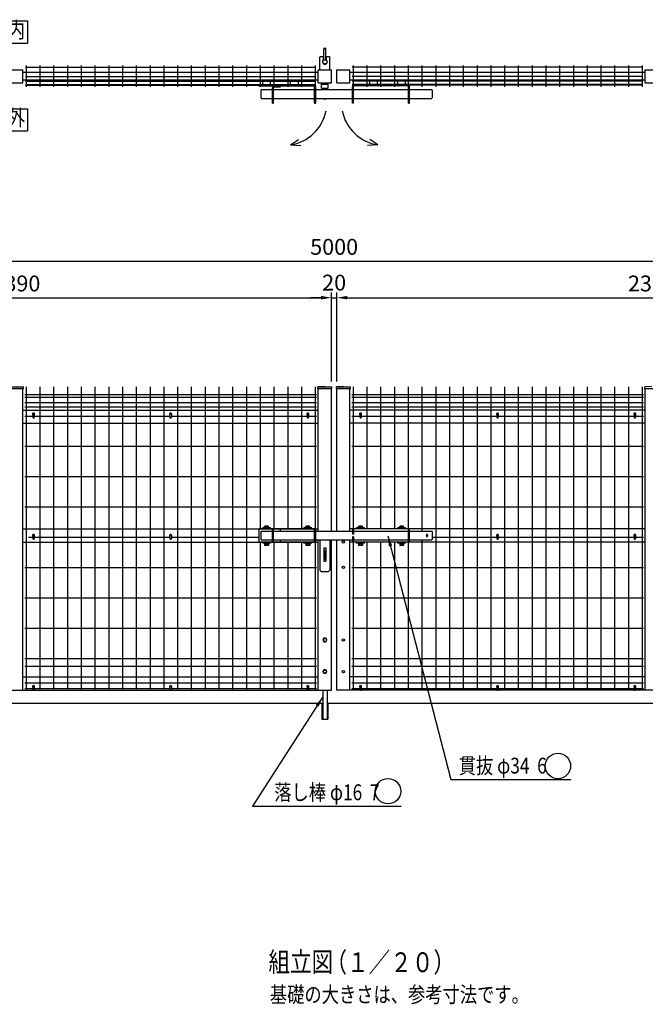
# Model space of a CAD drawing. Extents: x 227 to 7340, y 519 to 5280.
# Drawn here: x 2348 to 4721, y 890 to 4623 of the extents above; entities that cross this region are included whole.
import ezdxf
from ezdxf.enums import TextEntityAlignment as Align

# ---------------------------------------------------------------- set-up
doc = ezdxf.new("R2010")
doc.units = 0
doc.header["$LTSCALE"] = 200
doc.header["$MEASUREMENT"] = 0
doc.header["$PDMODE"] = 33
doc.header["$PDSIZE"] = 5
doc.linetypes.add('HIDDEN', pattern=[0.375, 0.25, -0.125])
doc.layers.get('DEFPOINTS').update_dxf_attribs({"linetype": 'CONTINUOUS'})
for name, color, linetype in [('HASEN', 7, 'HIDDEN'), ('MOJI', 6, 'CONTINUOUS'), ('MOJI2', 1, 'CONTINUOUS'), ('SJC', 1, 'CONTINUOUS'), ('SJC2', 7, 'CONTINUOUS'), ('SUNPOU', 4, 'CONTINUOUS')]:
    doc.layers.add(name, color=color, linetype=linetype)
doc.styles.add('EXT08', font='ROMANS', dxfattribs={"width": 0.8, "bigfont": 'EXTFONT'})
doc.styles.get("Standard").update_dxf_attribs({"font": 'ROMANS.SHX', "bigfont": 'BIGFONT.SHX'})
doc.styles.add('YAYOI1', font='ROMANS.SHX', dxfattribs={"width": 0.8, "height": 50, "bigfont": 'bigfont'})
doc.dimstyles.new('SJC', dxfattribs={"dimtxt": 0.18, "dimasz": 0.18, "dimexe": 0.18, "dimexo": 0.0625, "dimgap": 0.09, "dimtad": 0, "dimtih": 1, "dimtoh": 1, "dimdec": 4, "dimzin": 0, "dimdsep": 46, "dimtxsty": 'STANDARD', "dimcen": 0.09, "dimadec": 0, "dimazin": 0, "dimtfac": 1, "dimtdec": 4, "dimtofl": 0, "dimtmove": 0, "dimatfit": 3, "dimfxl": 1, "dimtolj": 1, "dimtzin": 0, "dimarcsym": 0})
doc.dimstyles.new('YAYOI', dxfattribs={"dimtxt": 35, "dimasz": 40, "dimexe": 5, "dimexo": 20, "dimgap": 0.1, "dimtad": 1, "dimdec": 1, "dimdsep": 46, "dimtxsty": 'YAYOI1', "dimcen": 0.09, "dimadec": 0, "dimazin": 0, "dimtfac": 1, "dimtdec": 1, "dimtix": 1, "dimtmove": 2, "dimatfit": 3, "dimfxl": 1, "dimtvp": 0.293878, "dimtolj": 1, "dimarcsym": 0})

# ---------------------------------------------------------------- blocks, each defined once
blk = doc.blocks.new('*D8')
at = {"layer": 'DEFPOINTS', "color": 0}
for p in [(5940.8, 3568.7), (3550.8, 3231.1), (5940.8, 3231.1)]:
    blk.add_point(p, dxfattribs=at)
at = {"layer": 'SUNPOU', "color": 0, "lineweight": -2}
for p, q in [((3550.8, 3251.1), (3550.8, 3588.7)), ((5940.8, 3251.1), (5940.8, 3588.7)), ((3590.8, 3568.7), (5900.8, 3568.7))]:
    blk.add_line(p, q, dxfattribs=at)
at = {"layer": 'SUNPOU', "color": 0}
for points in [[(3590.8, 3575.4), (3590.8, 3562), (3550.8, 3568.7)], [(5900.8, 3575.4), (5900.8, 3562), (5940.8, 3568.7)]]:
    blk.add_solid(points, dxfattribs=at)
at = {"layer": 'SUNPOU', "color": 0, "insert": (4745.8, 3622.7), "char_height": 60, "attachment_point": 5, "style": 'EXT08'}
blk.add_mtext('\\A1;2390', dxfattribs=at)
blk = doc.blocks.new('*D9')
at = {"layer": 'DEFPOINTS', "color": 0}
for p in [(6040.8, 3707.6), (1040.8, 3166.1), (6040.8, 3166.1)]:
    blk.add_point(p, dxfattribs=at)
at = {"layer": 'SUNPOU', "color": 0, "lineweight": -2}
for p, q in [((1040.8, 3186.1), (1040.8, 3727.6)), ((1080.8, 3707.6), (6000.8, 3707.6)), ((6040.8, 3186.1), (6040.8, 3727.6))]:
    blk.add_line(p, q, dxfattribs=at)
at = {"layer": 'SUNPOU', "color": 0}
for points in [[(1080.8, 3714.3), (1080.8, 3701), (1040.8, 3707.6)], [(6000.8, 3714.3), (6000.8, 3701), (6040.8, 3707.6)]]:
    blk.add_solid(points, dxfattribs=at)
at = {"layer": 'SUNPOU', "color": 0, "insert": (3540.8, 3761.6), "char_height": 60, "attachment_point": 5, "style": 'EXT08'}
blk.add_mtext('\\A1;5000', dxfattribs=at)
blk = doc.blocks.new('*D10')
at = {"layer": 'DEFPOINTS', "color": 0}
for p in [(3530.8, 3568.7), (1140.8, 3231.1), (3530.8, 3231.1)]:
    blk.add_point(p, dxfattribs=at)
at = {"layer": 'SUNPOU', "color": 0, "lineweight": -2}
for p, q in [((1140.8, 3251.1), (1140.8, 3588.7)), ((3530.8, 3251.1), (3530.8, 3588.7)), ((1180.8, 3568.7), (3490.8, 3568.7))]:
    blk.add_line(p, q, dxfattribs=at)
at = {"layer": 'SUNPOU', "color": 0}
for points in [[(1180.8, 3575.4), (1180.8, 3562), (1140.8, 3568.7)], [(3490.8, 3575.4), (3490.8, 3562), (3530.8, 3568.7)]]:
    blk.add_solid(points, dxfattribs=at)
at = {"layer": 'SUNPOU', "color": 0, "insert": (2335.8, 3622.7), "char_height": 60, "attachment_point": 5, "style": 'EXT08'}
blk.add_mtext('\\A1;2390', dxfattribs=at)
blk = doc.blocks.new('*D12')
at = {"layer": 'DEFPOINTS', "color": 0}
for p in [(3550.8, 3568.7), (3530.8, 3231.1), (3550.8, 3231.1)]:
    blk.add_point(p, dxfattribs=at)
at = {"layer": 'SUNPOU', "color": 0, "lineweight": -2}
for p, q in [((3530.8, 3251.1), (3530.8, 3588.7)), ((3550.8, 3251.1), (3550.8, 3588.7)), ((3490.8, 3568.7), (3450.8, 3568.7)), ((3530.8, 3568.7), (3550.8, 3568.7)), ((3590.8, 3568.7), (3630.8, 3568.7))]:
    blk.add_line(p, q, dxfattribs=at)
at = {"layer": 'SUNPOU', "color": 0}
for points in [[(3490.8, 3575.4), (3490.8, 3562), (3530.8, 3568.7)], [(3590.8, 3575.4), (3590.8, 3562), (3550.8, 3568.7)]]:
    blk.add_solid(points, dxfattribs=at)
at = {"layer": 'SUNPOU', "color": 0, "insert": (3540.8, 3625.9), "char_height": 60, "attachment_point": 5, "style": 'EXT08'}
blk.add_mtext('\\A1;20', dxfattribs=at)

msp = doc.modelspace()

# ---------------------------------------------------------------- linework, layer by layer
at = {"layer": 'HASEN'}
for p, q in [((2310.7508, 3231.10572), (2360.7508, 3231.10572)), ((3480.7508, 3231.10572), (3530.7508, 3231.10572)), ((3550.7508, 3231.10572), (3600.7508, 3231.10572))]:
    msp.add_line(p, q, dxfattribs=at)
at = {"layer": 'MOJI'}
for p, q in [((2293.81135, 4618.23674), (2377.81135, 4618.23674)), ((2377.81135, 4618.23674), (2377.81135, 4534.23674)), ((2293.81135, 4534.23674), (2377.81135, 4534.23674)), ((2294.1547, 4285.02881), (2378.1547, 4285.02881)), ((2378.1547, 4285.02881), (2378.1547, 4201.02881)), ((2294.1547, 4201.02881), (2378.1547, 4201.02881))]:
    msp.add_line(p, q, dxfattribs=at)
for centre in [(4389.39336, 1793.27782), (3745.05356, 1697.82205)]:
    msp.add_circle(centre, 48.21953, dxfattribs=at)
at = {"layer": 'MOJI2'}
for p, q in [((2309.1508, 3224.10572), (2362.3508, 3224.10572)), ((2335.7508, 3232.60572), (2362.3508, 3231.10572)), ((2362.3508, 3224.10572), (2362.3508, 3231.10572)), ((2372.68893, 3231.10572), (2372.68893, 2081.10572)), ((2424.88893, 3231.10572), (2424.88893, 2081.10572)), ((2477.08893, 3231.10572), (2477.08893, 2081.10572)), ((2529.28893, 3231.10572), (2529.28893, 2081.10572)), ((2581.48893, 3231.10572), (2581.48893, 2081.10572)), ((2633.68893, 3231.10572), (2633.68893, 2081.10572)), ((2685.88893, 3231.10572), (2685.88893, 2081.10572)), ((2738.08893, 3231.10572), (2738.08893, 2081.10572)), ((2790.28893, 3231.10572), (2790.28893, 2081.10572)), ((2842.48893, 3231.10572), (2842.48893, 2081.10572)), ((2894.68893, 3231.10572), (2894.68893, 2081.10572)), ((2946.88893, 3231.10572), (2946.88893, 2081.10572)), ((2999.08893, 3231.10572), (2999.08893, 2081.10572)), ((3051.28893, 3231.10572), (3051.28893, 2081.10572)), ((3103.48893, 3231.10572), (3103.48893, 2081.10572)), ((3155.68893, 3231.10572), (3155.68893, 2081.10572)), ((3207.88893, 3231.10572), (3207.88893, 2081.10572)), ((3260.08893, 3231.10572), (3260.08893, 2692.10572)), ((3312.28893, 3231.10572), (3312.28893, 2692.10572)), ((3364.48893, 3231.10572), (3364.48893, 2692.10572)), ((3416.68893, 3231.10572), (3416.68893, 2692.10572)), ((3468.88893, 3231.10572), (3468.88893, 2692.10572)), ((3505.7508, 3232.60572), (3479.1508, 3231.10572)), ((3479.1508, 3224.10572), (3479.1508, 3231.10572)), ((3479.1508, 3224.10572), (3532.3508, 3224.10572)), ((3505.7508, 3232.60572), (3532.3508, 3231.10572)), ((3532.3508, 3224.10572), (3532.3508, 3231.10572)), ((3575.7508, 3232.60572), (3549.1508, 3231.10572)), ((3549.1508, 3224.10572), (3549.1508, 3231.10572)), ((3549.1508, 3224.10572), (3602.3508, 3224.10572)), ((3575.7508, 3232.60572), (3602.3508, 3231.10572)), ((3602.3508, 3224.10572), (3602.3508, 3231.10572)), ((3612.68893, 3231.10572), (3612.68893, 2692.10572)), ((3664.88893, 3231.10572), (3664.88893, 2692.10572)), ((3717.08893, 3231.10572), (3717.08893, 2692.10572)), ((3769.28893, 3231.10572), (3769.28893, 2692.10572)), ((3821.48893, 3231.10572), (3821.48893, 2692.10572)), ((3873.68893, 3231.10572), (3873.68893, 2684.10572)), ((3925.88893, 3231.10572), (3925.88893, 2081.10572)), ((3978.08893, 3231.10572), (3978.08893, 2081.10572)), ((4030.28893, 3231.10572), (4030.28893, 2081.10572)), ((4082.48893, 3231.10572), (4082.48893, 2081.10572)), ((4134.68893, 3231.10572), (4134.68893, 2081.10572)), ((4186.88893, 3231.10572), (4186.88893, 2081.10572)), ((4239.08893, 3231.10572), (4239.08893, 2081.10572)), ((4291.28893, 3231.10572), (4291.28893, 2081.10572)), ((4343.48893, 3231.10572), (4343.48893, 2081.10572)), ((4395.68893, 3231.10572), (4395.68893, 2081.10572)), ((4447.88893, 3231.10572), (4447.88893, 2081.10572)), ((4500.08893, 3231.10572), (4500.08893, 2081.10572)), ((4552.28893, 3231.10572), (4552.28893, 2081.10572)), ((4604.48893, 3231.10572), (4604.48893, 2081.10572)), ((4656.68893, 3231.10572), (4656.68893, 2081.10572)), ((4708.88893, 3231.10572), (4708.88893, 2081.10572)), ((4745.7508, 3232.60572), (4719.1508, 3231.10572)), ((4719.1508, 3224.10572), (4719.1508, 3231.10572)), ((4719.1508, 3224.10572), (4772.3508, 3224.10572)), ((2367.48893, 3201.10751), (3473.88893, 3201.10751)), ((2367.48893, 3191.10572), (3473.88893, 3191.10572)), ((3607.48893, 3201.10751), (4713.88893, 3201.10751)), ((3607.48893, 3191.10572), (4713.88893, 3191.10572)), ((2367.48893, 3171.10751), (3473.88893, 3171.10751)), ((2367.48893, 3155.10572), (3473.88893, 3155.10572)), ((3607.48893, 3171.10751), (4713.88893, 3171.10751)), ((3607.48893, 3155.10572), (4713.88893, 3155.10572)), ((2367.48893, 3120.10751), (2398.15079, 3120.10751)), ((2403.35079, 3120.10751), (2918.15079, 3120.10751)), ((2923.35079, 3120.10751), (3438.15079, 3120.10751)), ((3443.35079, 3120.10751), (3473.88893, 3120.10751)), ((3607.48893, 3120.10751), (3638.15079, 3120.10751)), ((3643.35079, 3120.10751), (4158.15079, 3120.10751)), ((4163.35079, 3120.10751), (4678.15079, 3120.10751)), ((4683.35079, 3120.10751), (4713.88893, 3120.10751)), ((2367.48893, 3005.20751), (3473.88893, 3005.20751)), ((3607.48893, 3005.20751), (4713.88893, 3005.20751)), ((2367.48893, 2890.30751), (3473.88893, 2890.30751)), ((3607.48893, 2890.30751), (4713.88893, 2890.30751)), ((2367.48893, 2775.40751), (3473.88893, 2775.40751)), ((3607.48893, 2775.40751), (4713.88893, 2775.40751)), ((2382.18893, 2660.60751), (2398.15079, 2660.60751)), ((2403.35079, 2660.60751), (2918.15079, 2660.60751)), ((2923.35079, 2660.60751), (3254.7508, 2660.60751)), ((3912.7508, 2660.60751), (4158.15079, 2660.60751)), ((4163.35079, 2660.60751), (4678.15079, 2660.60751)), ((4683.35079, 2660.60751), (4713.88893, 2660.60751)), ((3260.08893, 2642.10572), (3260.08893, 2081.10572)), ((3312.28893, 2642.10572), (3312.28893, 2081.10572)), ((3364.48893, 2642.10572), (3364.48893, 2081.10572)), ((3416.68893, 2642.10572), (3416.68893, 2081.10572)), ((3468.88893, 2642.10572), (3468.88893, 2081.10572)), ((3612.68893, 2642.10572), (3612.68893, 2081.10572)), ((3664.88893, 2642.10572), (3664.88893, 2081.10572)), ((3717.08893, 2642.10572), (3717.08893, 2081.10572)), ((3769.28893, 2642.10572), (3769.28893, 2081.10572)), ((3821.48893, 2642.10572), (3821.48893, 2081.10572)), ((3873.68893, 2650.10572), (3873.68893, 2081.10572)), ((2367.48893, 2545.80751), (3473.88893, 2545.80751)), ((3607.48893, 2545.80751), (4713.88893, 2545.80751)), ((2367.48893, 2430.90572), (3473.88893, 2430.90572)), ((3607.48893, 2430.90572), (4713.88893, 2430.90572)), ((2367.48893, 2316.00572), (3473.88893, 2316.00572)), ((3607.48893, 2316.00572), (4713.88893, 2316.00572)), ((2367.48893, 2201.10572), (3473.88893, 2201.10572)), ((2367.48893, 2171.10572), (3473.88893, 2171.10572)), ((3607.48893, 2201.10572), (4713.88893, 2201.10572)), ((3607.48893, 2171.10572), (4713.88893, 2171.10572)), ((2367.48893, 2108.10572), (3473.88893, 2108.10572)), ((3607.48893, 2108.10572), (4713.88893, 2108.10572)), ((2367.48893, 2086.95572), (2398.15079, 2086.95572)), ((2403.35079, 2086.95572), (2918.15079, 2086.95572)), ((2923.35079, 2086.95572), (3438.15079, 2086.95572)), ((3443.35079, 2086.95572), (3473.88893, 2086.95572)), ((3607.48893, 2086.95572), (3638.15079, 2086.95572)), ((3643.35079, 2086.95572), (4158.15079, 2086.95572)), ((4163.35079, 2086.95572), (4678.15079, 2086.95572)), ((4683.35079, 2086.95572), (4713.88893, 2086.95572))]:
    msp.add_line(p, q, dxfattribs=at)
at = {"layer": 'SJC', "color": 6}
for p, q in [((2369.68893, 4442.72389), (3471.88893, 4442.72389)), ((2372.68893, 4448.82389), (2372.68893, 4368.82389)), ((2424.88893, 4448.82389), (2424.88893, 4368.82389)), ((2477.08893, 4448.82389), (2477.08893, 4368.82389)), ((2529.28893, 4448.82389), (2529.28893, 4368.82389)), ((2581.48893, 4448.82389), (2581.48893, 4368.82389)), ((2633.68893, 4448.82389), (2633.68893, 4368.82389)), ((2685.88893, 4448.82389), (2685.88893, 4368.82389)), ((2738.08893, 4448.82389), (2738.08893, 4368.82389)), ((2790.28893, 4448.82389), (2790.28893, 4368.82389)), ((2842.48893, 4448.82389), (2842.48893, 4368.82389)), ((2894.68893, 4448.82389), (2894.68893, 4368.82389)), ((2946.88893, 4448.82389), (2946.88893, 4368.82389)), ((2999.08893, 4448.82389), (2999.08893, 4368.82389)), ((3051.28893, 4448.82389), (3051.28893, 4368.82389)), ((3103.48893, 4448.82389), (3103.48893, 4368.82389)), ((3155.68893, 4448.82389), (3155.68893, 4368.82389)), ((3207.88893, 4448.82389), (3207.88893, 4368.82389)), ((3260.08893, 4448.82389), (3260.08893, 4368.82389)), ((3312.28893, 4448.82389), (3312.28893, 4368.82389)), ((3364.48893, 4448.82389), (3364.48893, 4368.82389)), ((3416.68893, 4448.82389), (3416.68893, 4368.82389)), ((3468.88893, 4448.82389), (3468.88893, 4368.82389)), ((4711.88893, 4442.72389), (3609.68893, 4442.72389)), ((3612.68893, 4448.82389), (3612.68893, 4368.82389)), ((3664.88893, 4448.82389), (3664.88893, 4368.82389)), ((3717.08893, 4448.82389), (3717.08893, 4368.82389)), ((3769.28893, 4448.82389), (3769.28893, 4368.82389)), ((3821.48893, 4448.82389), (3821.48893, 4368.82389)), ((3873.68893, 4448.82389), (3873.68893, 4368.82389)), ((3925.88893, 4448.82389), (3925.88893, 4368.82389)), ((3978.08893, 4448.82389), (3978.08893, 4368.82389)), ((4030.28893, 4448.82389), (4030.28893, 4368.82389)), ((4082.48893, 4448.82389), (4082.48893, 4368.82389)), ((4134.68893, 4448.82389), (4134.68893, 4368.82389)), ((4186.88893, 4448.82389), (4186.88893, 4368.82389)), ((4239.08893, 4448.82389), (4239.08893, 4368.82389)), ((4291.28893, 4448.82389), (4291.28893, 4368.82389)), ((4343.48893, 4448.82389), (4343.48893, 4368.82389)), ((4395.68893, 4448.82389), (4395.68893, 4368.82389)), ((4447.88893, 4448.82389), (4447.88893, 4368.82389)), ((4500.08893, 4448.82389), (4500.08893, 4368.82389)), ((4552.28893, 4448.82389), (4552.28893, 4368.82389)), ((4604.48893, 4448.82389), (4604.48893, 4368.82389)), ((4656.68893, 4448.82389), (4656.68893, 4368.82389)), ((4708.88893, 4448.82389), (4708.88893, 4368.82389)), ((2310.7508, 4432.92389), (2360.7508, 4432.92389)), ((2360.7508, 4382.92389), (2360.7508, 4432.92389)), ((3480.7508, 4422.92389), (2360.7508, 4422.92389)), ((2369.68893, 4407.42389), (3471.88893, 4407.42389)), ((3480.7508, 4382.92389), (3480.7508, 4432.92389)), ((3480.7508, 4432.92389), (3530.7508, 4432.92389)), ((3530.7508, 4382.92389), (3530.7508, 4432.92389)), ((3550.7508, 4382.92389), (3550.7508, 4432.92389)), ((3550.7508, 4432.92389), (3600.7508, 4432.92389)), ((3600.7508, 4382.92389), (3600.7508, 4432.92389)), ((4720.7508, 4422.92389), (3600.7508, 4422.92389)), ((4711.88893, 4407.42389), (3609.68893, 4407.42389)), ((4720.7508, 4382.92389), (4720.7508, 4432.92389)), ((4720.7508, 4432.92389), (4770.7508, 4432.92389)), ((2310.7508, 4382.92389), (2360.7508, 4382.92389)), ((3480.7508, 4392.92389), (2360.7508, 4392.92389)), ((2369.68893, 4389.92389), (3471.88893, 4389.92389)), ((2369.68893, 4377.02389), (3471.88893, 4377.02389)), ((2369.68893, 4374.42389), (3471.88893, 4374.42389)), ((3480.7508, 4382.92389), (3530.7508, 4382.92389)), ((3550.7508, 4382.92389), (3600.7508, 4382.92389)), ((4720.7508, 4392.92389), (3600.7508, 4392.92389)), ((4711.88893, 4389.92389), (3609.68893, 4389.92389)), ((4711.88893, 4377.02389), (3609.68893, 4377.02389)), ((4711.88893, 4374.42389), (3609.68893, 4374.42389)), ((4720.7508, 4382.92389), (4770.7508, 4382.92389))]:
    msp.add_line(p, q, dxfattribs=at)
at = {"layer": 'SJC'}
for p, q in [((3374.88404, 4148.3129), (3405.03214, 4168.8668)), ((3374.88404, 4148.3129), (3414.73184, 4145.74315)), ((3706.61757, 4148.3129), (3666.76977, 4145.74315)), ((3706.61757, 4148.3129), (3676.46947, 4168.8668)), ((2360.7508, 2081.10572), (2360.7508, 3224.10572)), ((3480.7508, 2684.10572), (3480.7508, 3224.10572)), ((3530.7508, 2684.10572), (3530.7508, 3224.10572)), ((3550.7508, 2684.10572), (3550.7508, 3224.10572)), ((3600.7508, 2684.10572), (3600.7508, 3224.10572)), ((4720.7508, 2081.10572), (4720.7508, 3224.10572)), ((2360.7508, 3142.60572), (3480.7508, 3142.60572)), ((4720.7508, 3142.60572), (3600.7508, 3142.60572)), ((2360.7508, 3092.60572), (3480.7508, 3092.60572)), ((4720.7508, 3092.60572), (3600.7508, 3092.60572)), ((2360.7508, 2692.10572), (3480.7508, 2692.10572)), ((4720.7508, 2692.10572), (3600.7508, 2692.10572)), ((2360.7508, 2642.10572), (3480.7508, 2642.10572)), ((3480.7508, 2081.10572), (3480.7508, 2650.10572)), ((3530.7508, 2081.10572), (3530.7508, 2650.10572)), ((3550.7508, 2081.10572), (3550.7508, 2650.10572)), ((3600.7508, 2081.10572), (3600.7508, 2650.10572)), ((4720.7508, 2642.10572), (3600.7508, 2642.10572)), ((2360.7508, 2131.10572), (3480.7508, 2131.10572)), ((4720.7508, 2131.10572), (3600.7508, 2131.10572)), ((2272.84629, 2081.10572), (2398.6553, 2081.10572)), ((2402.84629, 2081.10572), (2918.6553, 2081.10572)), ((2922.84629, 2081.10572), (3438.6553, 2081.10572)), ((3442.84629, 2081.10572), (3530.7508, 2081.10572)), ((3638.65532, 2081.10572), (3550.7508, 2081.10572)), ((4158.65532, 2081.10572), (3642.84631, 2081.10572)), ((4678.65532, 2081.10572), (4162.84631, 2081.10572)), ((4808.65532, 2081.10572), (4682.84631, 2081.10572)), ((1090.7508, 2031.10572), (3496.2508, 2031.10572)), ((3515.2508, 2031.10572), (5990.7508, 2031.10572))]:
    msp.add_line(p, q, dxfattribs=at)
for centre in [(3575.7508, 2642.10572), (3575.7508, 2546.10572), (3575.7508, 2271.10572), (3575.7508, 2151.10572)]:
    msp.add_circle(centre, 4.5, dxfattribs=at)
for centre, start, end in [((3351.52876, 4308.00522), 278.32061696, 348.91926043), ((3729.97285, 4308.00522), 191.08073957, 261.67938304)]:
    msp.add_arc(centre, 161.39115, start, end, dxfattribs=at)
at = {"layer": 'SJC2'}
for p, q in [((3488.7508, 4482.92389), (3486.7508, 4480.92389)), ((3486.7508, 4432.92389), (3486.7508, 4480.92389)), ((3488.7508, 4482.92389), (3497.7508, 4482.92389)), ((3497.7508, 4482.92389), (3499.7508, 4480.92389)), ((3499.7508, 4469.63209), (3499.7508, 4480.92389)), ((3503.7508, 4514.92389), (3501.7508, 4512.92389)), ((3501.7508, 4469.85209), (3501.7508, 4512.92389)), ((3501.7508, 4512.92389), (3509.7508, 4512.92389)), ((3503.7508, 4514.92389), (3507.7508, 4514.92389)), ((3507.7508, 4514.92389), (3509.7508, 4512.92389)), ((3509.7508, 4469.85209), (3509.7508, 4512.92389)), ((3511.7508, 4480.92389), (3513.7508, 4482.92389)), ((3511.7508, 4469.63209), (3511.7508, 4480.92389)), ((3513.7508, 4482.92389), (3522.7508, 4482.92389)), ((3522.7508, 4482.92389), (3524.7508, 4480.92389)), ((3524.7508, 4432.92389), (3524.7508, 4480.92389)), ((3254.7508, 4375.92389), (3462.7508, 4375.92389)), ((3254.7508, 4371.92389), (3254.7508, 4375.92389)), ((3254.7508, 4371.92389), (3462.7508, 4371.92389)), ((3269.7508, 4375.92389), (3269.7508, 4392.92389)), ((3299.7508, 4375.92389), (3299.7508, 4392.92389)), ((3314.7508, 4367.92389), (3336.7508, 4367.92389)), ((3336.7508, 4367.92389), (3336.7508, 4371.92389)), ((3375.7508, 4375.92389), (3375.7508, 4392.92389)), ((3405.7508, 4375.92389), (3405.7508, 4392.92389)), ((3466.7508, 4305.92389), (3466.7508, 4367.92389)), ((3470.7508, 4305.92389), (3470.7508, 4367.92389)), ((3493.2508, 4362.92389), (3493.2508, 4382.92389)), ((3493.2508, 4378.92389), (3518.2508, 4378.92389)), ((3518.2508, 4362.92389), (3518.2508, 4382.92389)), ((3610.7508, 4305.92389), (3610.7508, 4367.92389)), ((3614.7508, 4305.92389), (3614.7508, 4367.92389)), ((3818.7508, 4375.92389), (3618.7508, 4375.92389)), ((3818.7508, 4371.92389), (3618.7508, 4371.92389)), ((3675.7508, 4375.92389), (3675.7508, 4392.92389)), ((3705.7508, 4375.92389), (3705.7508, 4392.92389)), ((3781.7508, 4375.92389), (3781.7508, 4392.92389)), ((3811.7508, 4375.92389), (3811.7508, 4392.92389)), ((3822.7508, 4305.92389), (3822.7508, 4367.92389)), ((3826.7508, 4305.92389), (3826.7508, 4367.92389)), ((3264.7508, 4357.92389), (3262.7508, 4355.92389)), ((3262.7508, 4355.92389), (3262.7508, 4325.92389)), ((3264.7508, 4357.92389), (3306.7508, 4357.92389)), ((3306.7508, 4305.92389), (3306.7508, 4363.92389)), ((3310.7508, 4305.92389), (3310.7508, 4363.92389)), ((3310.7508, 4357.92389), (3466.7508, 4357.92389)), ((3470.7508, 4357.92389), (3610.7508, 4357.92389)), ((3493.2508, 4362.92389), (3518.2508, 4362.92389)), ((3503.7508, 4362.92389), (3503.7508, 4357.92389)), ((3507.7508, 4362.92389), (3507.7508, 4357.92389)), ((3614.7508, 4357.92389), (3822.7508, 4357.92389)), ((3826.7508, 4357.92389), (3910.7508, 4357.92389)), ((3910.7508, 4357.92389), (3912.7508, 4355.92389)), ((3912.7508, 4355.92389), (3912.7508, 4325.92389)), ((3262.7508, 4325.92389), (3264.7508, 4323.92389)), ((3264.7508, 4323.92389), (3306.7508, 4323.92389)), ((3306.7508, 4305.92389), (3310.7508, 4305.92389)), ((3310.7508, 4323.92389), (3466.7508, 4323.92389)), ((3466.7508, 4305.92389), (3470.7508, 4305.92389)), ((3470.7508, 4323.92389), (3610.7508, 4323.92389)), ((3503.7508, 4322.00401), (3503.7508, 4320.92389)), ((3503.7508, 4320.92389), (3507.7508, 4320.92389)), ((3507.7508, 4322.00401), (3507.7508, 4320.92389)), ((3614.7508, 4305.92389), (3610.7508, 4305.92389)), ((3614.7508, 4323.92389), (3822.7508, 4323.92389)), ((3822.7508, 4305.92389), (3826.7508, 4305.92389)), ((3826.7508, 4323.92389), (3910.7508, 4323.92389)), ((3912.7508, 4325.92389), (3910.7508, 4323.92389)), ((2398.15079, 3128.01171), (2398.15079, 3115.61171)), ((2400.85079, 3130.51171), (2400.65079, 3130.51171)), ((2400.85079, 3113.11171), (2400.65079, 3113.11171)), ((2403.35079, 3128.01171), (2403.35079, 3115.61171)), ((2918.15079, 3128.01171), (2918.15079, 3115.61171)), ((2920.85079, 3130.51171), (2920.65079, 3130.51171)), ((2920.85079, 3113.11171), (2920.65079, 3113.11171)), ((2923.35079, 3128.01171), (2923.35079, 3115.61171)), ((3438.15079, 3128.01171), (3438.15079, 3115.61171)), ((3440.85079, 3130.51171), (3440.65079, 3130.51171)), ((3440.85079, 3113.11171), (3440.65079, 3113.11171)), ((3443.35079, 3128.01171), (3443.35079, 3115.61171)), ((3638.15079, 3128.01171), (3638.15079, 3115.61171)), ((3640.85079, 3113.11171), (3640.65079, 3113.11171)), ((3640.65082, 3130.51171), (3640.85082, 3130.51171)), ((3643.35079, 3128.01171), (3643.35079, 3115.61171)), ((4158.15082, 3128.01171), (4158.15082, 3115.61171)), ((4160.65082, 3130.51171), (4160.85082, 3130.51171)), ((4160.65082, 3113.11171), (4160.85082, 3113.11171)), ((4163.35082, 3128.01171), (4163.35082, 3115.61171)), ((4678.15082, 3128.01171), (4678.15082, 3115.61171)), ((4680.65082, 3130.51171), (4680.85082, 3130.51171)), ((4680.65082, 3113.11171), (4680.85082, 3113.11171)), ((4683.35082, 3128.01171), (4683.35082, 3115.61171)), ((3256.7508, 2692.10572), (3254.7508, 2690.10572)), ((3254.7508, 2690.10572), (3254.7508, 2644.10572)), ((3470.7508, 2692.10572), (3256.7508, 2692.10572)), ((3299.7508, 2695.60572), (3269.7508, 2695.60572)), ((3269.7508, 2692.10572), (3269.7508, 2695.60572)), ((3278.7508, 2702.60572), (3277.2508, 2701.10572)), ((3277.2508, 2695.60572), (3277.2508, 2701.10572)), ((3292.2508, 2697.10572), (3277.2508, 2697.10572)), ((3290.7508, 2702.60572), (3278.7508, 2702.60572)), ((3281.2508, 2697.10572), (3281.2508, 2702.60572)), ((3288.2508, 2697.10572), (3288.2508, 2702.60572)), ((3290.7508, 2702.60572), (3292.2508, 2701.10572)), ((3292.2508, 2695.60572), (3292.2508, 2701.10572)), ((3299.7508, 2692.10572), (3299.7508, 2695.60572)), ((3306.7508, 2642.10572), (3306.7508, 2692.10572)), ((3310.7508, 2642.10572), (3310.7508, 2692.10572)), ((3336.7508, 2684.10572), (3336.7508, 2692.10572)), ((3425.7508, 2692.10572), (3425.7508, 2695.60572)), ((3455.7508, 2695.60572), (3425.7508, 2695.60572)), ((3434.7508, 2702.60572), (3433.2508, 2701.10572)), ((3433.2508, 2695.60572), (3433.2508, 2701.10572)), ((3448.2508, 2697.10572), (3433.2508, 2697.10572)), ((3446.7508, 2702.60572), (3434.7508, 2702.60572)), ((3437.2508, 2697.10572), (3437.2508, 2702.60572)), ((3444.2508, 2697.10572), (3444.2508, 2702.60572)), ((3446.7508, 2702.60572), (3448.2508, 2701.10572)), ((3448.2508, 2695.60572), (3448.2508, 2701.10572)), ((3455.7508, 2692.10572), (3455.7508, 2695.60572)), ((3466.7508, 2642.10572), (3466.7508, 2692.10572)), ((3470.7508, 2642.10572), (3470.7508, 2692.10572)), ((3826.7508, 2692.10572), (3610.7508, 2692.10572)), ((3610.7508, 2692.10572), (3610.7508, 2672.10572)), ((3614.7508, 2692.10572), (3614.7508, 2672.10572)), ((3625.7508, 2692.10572), (3625.7508, 2695.60572)), ((3655.7508, 2695.60572), (3625.7508, 2695.60572)), ((3634.7508, 2702.60572), (3633.2508, 2701.10572)), ((3633.2508, 2695.60572), (3633.2508, 2701.10572)), ((3648.2508, 2697.10572), (3633.2508, 2697.10572)), ((3646.7508, 2702.60572), (3634.7508, 2702.60572)), ((3637.2508, 2697.10572), (3637.2508, 2702.60572)), ((3644.2508, 2697.10572), (3644.2508, 2702.60572)), ((3646.7508, 2702.60572), (3648.2508, 2701.10572)), ((3648.2508, 2695.60572), (3648.2508, 2701.10572)), ((3655.7508, 2692.10572), (3655.7508, 2695.60572)), ((3781.7508, 2692.10572), (3781.7508, 2695.60572)), ((3811.7508, 2695.60572), (3781.7508, 2695.60572)), ((3790.7508, 2702.60572), (3789.2508, 2701.10572)), ((3789.2508, 2695.60572), (3789.2508, 2701.10572)), ((3804.2508, 2697.10572), (3789.2508, 2697.10572)), ((3802.7508, 2702.60572), (3790.7508, 2702.60572)), ((3793.2508, 2697.10572), (3793.2508, 2702.60572)), ((3800.2508, 2697.10572), (3800.2508, 2702.60572)), ((3802.7508, 2702.60572), (3804.2508, 2701.10572)), ((3804.2508, 2695.60572), (3804.2508, 2701.10572)), ((3811.7508, 2692.10572), (3811.7508, 2695.60572)), ((3822.7508, 2642.10572), (3822.7508, 2692.10572)), ((3826.7508, 2642.10572), (3826.7508, 2692.10572)), ((2398.15079, 2668.01171), (2398.15079, 2655.61171)), ((2400.85079, 2670.51171), (2400.65079, 2670.51171)), ((2400.85079, 2653.11171), (2400.65079, 2653.11171)), ((2403.35079, 2668.01171), (2403.35079, 2655.61171)), ((2918.15079, 2668.01171), (2918.15079, 2655.61171)), ((2920.85079, 2670.51171), (2920.65079, 2670.51171)), ((2920.85079, 2653.11171), (2920.65079, 2653.11171)), ((2923.35079, 2668.01171), (2923.35079, 2655.61171)), ((3264.7508, 2684.10572), (3262.7508, 2682.10572)), ((3262.7508, 2682.10572), (3262.7508, 2652.10572)), ((3262.7508, 2652.10572), (3264.7508, 2650.10572)), ((3264.7508, 2684.10572), (3306.7508, 2684.10572)), ((3310.7508, 2684.10572), (3466.7508, 2684.10572)), ((3470.7508, 2684.10572), (3610.7508, 2684.10572)), ((3614.7508, 2672.10572), (3610.7508, 2672.10572)), ((3614.7508, 2662.10572), (3610.7508, 2662.10572)), ((3610.7508, 2662.10572), (3610.7508, 2642.10572)), ((3614.7508, 2684.10572), (3822.7508, 2684.10572)), ((3614.7508, 2662.10572), (3614.7508, 2642.10572)), ((3826.7508, 2684.10572), (3910.7508, 2684.10572)), ((3890.7508, 2669.30572), (3890.7508, 2664.90572)), ((3893.2508, 2670.80572), (3892.2508, 2670.80572)), ((3893.2508, 2663.40572), (3892.2508, 2663.40572)), ((3894.7508, 2669.30572), (3894.7508, 2664.90572)), ((3910.7508, 2684.10572), (3912.7508, 2682.10572)), ((3912.7508, 2652.10572), (3910.7508, 2650.10572)), ((3912.7508, 2682.10572), (3912.7508, 2652.10572)), ((4158.15082, 2668.01171), (4158.15082, 2655.61171)), ((4160.65082, 2670.51171), (4160.85082, 2670.51171)), ((4160.65082, 2653.11171), (4160.85082, 2653.11171)), ((4163.35082, 2668.01171), (4163.35082, 2655.61171)), ((4678.15082, 2668.01171), (4678.15082, 2655.61171)), ((4680.65082, 2670.51171), (4680.85082, 2670.51171)), ((4680.65082, 2653.11171), (4680.85082, 2653.11171)), ((4683.35082, 2668.01171), (4683.35082, 2655.61171)), ((3254.7508, 2644.10572), (3256.7508, 2642.10572)), ((3470.7508, 2642.10572), (3256.7508, 2642.10572)), ((3264.7508, 2650.10572), (3306.7508, 2650.10572)), ((3269.7508, 2638.60572), (3269.7508, 2642.10572)), ((3299.7508, 2638.60572), (3269.7508, 2638.60572)), ((3277.2508, 2638.60572), (3277.2508, 2630.60572)), ((3292.2508, 2637.10572), (3277.2508, 2637.10572)), ((3292.2508, 2635.60572), (3277.2508, 2635.60572)), ((3277.2508, 2630.60572), (3278.7508, 2629.10572)), ((3290.7508, 2629.10572), (3278.7508, 2629.10572)), ((3281.2508, 2635.60572), (3281.2508, 2629.10572)), ((3288.2508, 2635.60572), (3288.2508, 2629.10572)), ((3292.2508, 2630.60572), (3290.7508, 2629.10572)), ((3292.2508, 2638.60572), (3292.2508, 2630.60572)), ((3299.7508, 2638.60572), (3299.7508, 2642.10572)), ((3310.7508, 2650.10572), (3466.7508, 2650.10572)), ((3336.7508, 2642.10572), (3336.7508, 2650.10572)), ((3425.7508, 2638.60572), (3425.7508, 2642.10572)), ((3455.7508, 2638.60572), (3425.7508, 2638.60572)), ((3433.2508, 2638.60572), (3433.2508, 2630.60572)), ((3448.2508, 2637.10572), (3433.2508, 2637.10572)), ((3448.2508, 2635.60572), (3433.2508, 2635.60572)), ((3433.2508, 2630.60572), (3434.7508, 2629.10572)), ((3446.7508, 2629.10572), (3434.7508, 2629.10572)), ((3437.2508, 2635.60572), (3437.2508, 2629.10572)), ((3444.2508, 2635.60572), (3444.2508, 2629.10572)), ((3448.2508, 2630.60572), (3446.7508, 2629.10572)), ((3448.2508, 2638.60572), (3448.2508, 2630.60572)), ((3455.7508, 2638.60572), (3455.7508, 2642.10572)), ((3470.7508, 2650.10572), (3610.7508, 2650.10572)), ((3486.7508, 2650.10572), (3486.7508, 2535.10572)), ((3501.7508, 2620.10572), (3509.7508, 2620.10572)), ((3501.7508, 2620.10572), (3501.7508, 2570.10572)), ((3509.7508, 2620.10572), (3509.7508, 2570.10572)), ((3524.7508, 2650.10572), (3524.7508, 2535.10572)), ((3826.7508, 2642.10572), (3610.7508, 2642.10572)), ((3614.7508, 2650.10572), (3822.7508, 2650.10572)), ((3625.7508, 2638.60572), (3625.7508, 2642.10572)), ((3655.7508, 2638.60572), (3625.7508, 2638.60572)), ((3633.2508, 2638.60572), (3633.2508, 2630.60572)), ((3648.2508, 2637.10572), (3633.2508, 2637.10572)), ((3648.2508, 2635.60572), (3633.2508, 2635.60572)), ((3633.2508, 2630.60572), (3634.7508, 2629.10572)), ((3646.7508, 2629.10572), (3634.7508, 2629.10572)), ((3637.2508, 2635.60572), (3637.2508, 2629.10572)), ((3644.2508, 2635.60572), (3644.2508, 2629.10572)), ((3648.2508, 2630.60572), (3646.7508, 2629.10572)), ((3648.2508, 2638.60572), (3648.2508, 2630.60572)), ((3655.7508, 2638.60572), (3655.7508, 2642.10572)), ((3781.7508, 2638.60572), (3781.7508, 2642.10572)), ((3811.7508, 2638.60572), (3781.7508, 2638.60572)), ((3789.2508, 2638.60572), (3789.2508, 2630.60572)), ((3804.2508, 2637.10572), (3789.2508, 2637.10572)), ((3804.2508, 2635.60572), (3789.2508, 2635.60572)), ((3789.2508, 2630.60572), (3790.7508, 2629.10572)), ((3802.7508, 2629.10572), (3790.7508, 2629.10572)), ((3793.2508, 2635.60572), (3793.2508, 2629.10572)), ((3800.2508, 2635.60572), (3800.2508, 2629.10572)), ((3804.2508, 2630.60572), (3802.7508, 2629.10572)), ((3804.2508, 2638.60572), (3804.2508, 2630.60572)), ((3811.7508, 2638.60572), (3811.7508, 2642.10572)), ((3826.7508, 2650.10572), (3910.7508, 2650.10572)), ((3503.7508, 2609.10572), (3507.7508, 2609.10572)), ((3503.7508, 2609.10572), (3503.7508, 2579.10572)), ((3503.7508, 2579.10572), (3507.7508, 2579.10572)), ((3507.7508, 2609.10572), (3507.7508, 2579.10572)), ((3501.7508, 2570.10572), (3509.7508, 2570.10572)), ((3486.7508, 2535.10572), (3491.7508, 2530.10572)), ((3491.7508, 2530.10572), (3519.7508, 2530.10572)), ((3519.7508, 2530.10572), (3524.7508, 2535.10572)), ((2398.15079, 2095.01171), (2398.15079, 2082.61171)), ((2400.85079, 2097.51171), (2400.65079, 2097.51171)), ((2403.35079, 2095.01171), (2403.35079, 2082.61171)), ((2918.15079, 2095.01171), (2918.15079, 2082.61171)), ((2920.85079, 2097.51171), (2920.65079, 2097.51171)), ((2923.35079, 2095.01171), (2923.35079, 2082.61171)), ((3438.15079, 2095.01171), (3438.15079, 2082.61171)), ((3440.85079, 2097.51171), (3440.65079, 2097.51171)), ((3443.35079, 2095.01171), (3443.35079, 2082.61171)), ((3638.15082, 2095.01171), (3638.15082, 2082.61171)), ((3640.65082, 2097.51171), (3640.85082, 2097.51171)), ((3643.35082, 2095.01171), (3643.35082, 2082.61171)), ((4158.15082, 2095.01171), (4158.15082, 2082.61171)), ((4160.65082, 2097.51171), (4160.85082, 2097.51171)), ((4163.35082, 2095.01171), (4163.35082, 2082.61171)), ((4678.15082, 2095.01171), (4678.15082, 2082.61171)), ((4680.65082, 2097.51171), (4680.85082, 2097.51171)), ((4683.35082, 2095.01171), (4683.35082, 2082.61171)), ((2400.85079, 2080.11171), (2400.65079, 2080.11171)), ((2920.85079, 2080.11171), (2920.65079, 2080.11171)), ((3440.85079, 2080.11171), (3440.65079, 2080.11171)), ((3497.7508, 2081.10572), (3497.7508, 1971.10572)), ((3513.7508, 2081.10572), (3513.7508, 1971.10572)), ((3640.65082, 2080.11171), (3640.85082, 2080.11171)), ((4160.65082, 2080.11171), (4160.85082, 2080.11171)), ((4680.65082, 2080.11171), (4680.85082, 2080.11171)), ((3494.2508, 2031.10572), (3494.2508, 1971.10572)), ((3496.2508, 2031.10572), (3496.2508, 1971.10572)), ((3515.2508, 2031.10572), (3515.2508, 1971.10572)), ((3517.2508, 2031.10572), (3517.2508, 1971.10572)), ((3494.2508, 1971.10572), (3517.2508, 1971.10572))]:
    msp.add_line(p, q, dxfattribs=at)
for points in [[(3502.0008, 2277.60091), (3498.2508, 2271.10572), (3502.0008, 2264.61053), (3509.5008, 2264.61053), (3513.2508, 2271.10572), (3509.5008, 2277.60091)], [(3502.0008, 2157.60091), (3498.2508, 2151.10572), (3502.0008, 2144.61053), (3509.5008, 2144.61053), (3513.2508, 2151.10572), (3509.5008, 2157.60091)]]:
    msp.add_lwpolyline(points, close=True, dxfattribs=at)
for centre, radius in [((3505.7508, 4462.92389), 8), ((3505.7508, 2271.10572), 6.5), ((3505.7508, 2151.10572), 6.5)]:
    msp.add_circle(centre, radius, dxfattribs=at)
for centre, radius, start, end in [((3505.7508, 4462.92389), 9, 131.8103149, 48.1896851), ((3314.7508, 4363.92389), 8, 90, 180), ((3314.7508, 4363.92389), 4, 90, 180), ((3462.7508, 4367.92389), 8, 0, 90), ((3462.7508, 4367.92389), 4, 0, 90), ((3618.7508, 4367.92389), 8, 90, 180), ((3618.7508, 4367.92389), 4, 90, 180), ((3818.7508, 4367.92389), 8, 0, 90), ((3818.7508, 4367.92389), 4, 0, 90), ((2400.7508, 3127.10572), 4, 310.54134208, 229.45813834), ((2400.65079, 3128.01171), 2.5, 90, 180), ((2400.65079, 3115.61171), 2.5, 180, 270), ((2400.85079, 3128.01171), 2.5, 0, 90), ((2400.85079, 3115.61171), 2.5, 270, 0), ((2920.7508, 3127.10572), 4, 310.54134208, 229.45813834), ((2920.65079, 3128.01171), 2.5, 90, 180), ((2920.65079, 3115.61171), 2.5, 180, 270), ((2920.85079, 3128.01171), 2.5, 0, 90), ((2920.85079, 3115.61171), 2.5, 270, 0), ((3440.7508, 3127.10572), 4, 310.54134208, 229.45813834), ((3440.65079, 3128.01171), 2.5, 90, 180), ((3440.65079, 3115.61171), 2.5, 180, 270), ((3440.85079, 3128.01171), 2.5, 0, 90), ((3440.85079, 3115.61171), 2.5, 270, 0), ((3640.7508, 3127.10572), 4, 310.54186166, 229.45865792), ((3640.65079, 3115.61171), 2.5, 180, 270), ((3640.65082, 3128.01171), 2.5, 90, 180), ((3640.85079, 3115.61171), 2.5, 270, 0), ((3640.85082, 3128.01171), 2.5, 0, 90), ((4160.7508, 3127.10572), 4, 310.54186166, 229.45865792), ((4160.65082, 3128.01171), 2.5, 90, 180), ((4160.65082, 3115.61171), 2.5, 180, 270), ((4160.85082, 3128.01171), 2.5, 0, 90), ((4160.85082, 3115.61171), 2.5, 270, 0), ((4680.7508, 3127.10572), 4, 310.54186166, 229.45865792), ((4680.65082, 3128.01171), 2.5, 90, 180), ((4680.65082, 3115.61171), 2.5, 180, 270), ((4680.85082, 3128.01171), 2.5, 0, 90), ((4680.85082, 3115.61171), 2.5, 270, 0), ((2400.7508, 2667.10572), 4, 310.54134208, 229.45813834), ((2400.65079, 2668.01171), 2.5, 90, 180), ((2400.65079, 2655.61171), 2.5, 180, 270), ((2400.85079, 2668.01171), 2.5, 0, 90), ((2400.85079, 2655.61171), 2.5, 270, 0), ((2920.7508, 2667.10572), 4, 310.54134208, 229.45813834), ((2920.65079, 2668.01171), 2.5, 90, 180), ((2920.65079, 2655.61171), 2.5, 180, 270), ((2920.85079, 2668.01171), 2.5, 0, 90), ((2920.85079, 2655.61171), 2.5, 270, 0), ((3892.7508, 2667.10572), 2.5, 143.13010235, 216.86989765), ((3892.2508, 2669.30572), 1.5, 90, 180), ((3892.2508, 2664.90572), 1.5, 180, 270), ((3893.2508, 2669.30572), 1.5, 0, 90), ((3893.2508, 2664.90572), 1.5, 270, 0), ((3892.7508, 2667.10572), 2.5, 323.13010235, 36.86989765), ((4160.7508, 2667.10572), 4, 310.54186166, 229.45865792), ((4160.65082, 2668.01171), 2.5, 90, 180), ((4160.65082, 2655.61171), 2.5, 180, 270), ((4160.85082, 2668.01171), 2.5, 0, 90), ((4160.85082, 2655.61171), 2.5, 270, 0), ((4680.7508, 2667.10572), 4, 310.54186166, 229.45865792), ((4680.65082, 2668.01171), 2.5, 90, 180), ((4680.65082, 2655.61171), 2.5, 180, 270), ((4680.85082, 2668.01171), 2.5, 0, 90), ((4680.85082, 2655.61171), 2.5, 270, 0), ((2400.7508, 2094.10572), 4, 310.54134208, 229.45813834), ((2400.65079, 2095.01171), 2.5, 90, 180), ((2400.85079, 2095.01171), 2.5, 0, 90), ((2920.7508, 2094.10572), 4, 310.54134208, 229.45813834), ((2920.65079, 2095.01171), 2.5, 90, 180), ((2920.85079, 2095.01171), 2.5, 0, 90), ((3440.7508, 2094.10572), 4, 310.54134208, 229.45813834), ((3440.65079, 2095.01171), 2.5, 90, 180), ((3440.85079, 2095.01171), 2.5, 0, 90), ((3640.7508, 2094.10572), 4, 310.54186166, 229.45865792), ((3640.65082, 2095.01171), 2.5, 90, 180), ((3640.85082, 2095.01171), 2.5, 0, 90), ((4160.7508, 2094.10572), 4, 310.54186166, 229.45865792), ((4160.65082, 2095.01171), 2.5, 90, 180), ((4160.85082, 2095.01171), 2.5, 0, 90), ((4680.7508, 2094.10572), 4, 310.54186166, 229.45865792), ((4680.65082, 2095.01171), 2.5, 90, 180), ((4680.85082, 2095.01171), 2.5, 0, 90), ((2400.65079, 2082.61171), 2.5, 180, 270), ((2400.85079, 2082.61171), 2.5, 270, 0), ((2920.65079, 2082.61171), 2.5, 180, 270), ((2920.85079, 2082.61171), 2.5, 270, 0), ((3440.65079, 2082.61171), 2.5, 180, 270), ((3440.85079, 2082.61171), 2.5, 270, 0), ((3640.65082, 2082.61171), 2.5, 180, 270), ((3640.85082, 2082.61171), 2.5, 270, 0), ((4160.65082, 2082.61171), 2.5, 180, 270), ((4160.85082, 2082.61171), 2.5, 270, 0), ((4680.65082, 2082.61171), 2.5, 180, 270), ((4680.85082, 2082.61171), 2.5, 270, 0)]:
    msp.add_arc(centre, radius, start, end, dxfattribs=at)
at = {"layer": 'SUNPOU'}
for p, q in [((3983.01616, 1741.81188), (4438.37649, 1741.81188)), ((3231.1736, 1640.7739), (3794.27284, 1640.7739))]:
    msp.add_line(p, q, dxfattribs=at)

# ---------------------------------------------------------------- texts
at = {"layer": 'MOJI', "style": 'EXT08', "width": 0.8}
for s, p in [('内', (2335.81135, 4576.23674)), ('外', (2336.1547, 4243.02881))]:
    msp.add_text(s, height=60, dxfattribs=at).set_placement(p, align=Align.MIDDLE)
for s, p in [('貫抜 φ34  6', (4013.2233, 1764.62964)), ('落し棒 φ16  7', (3313.59861, 1663.59166))]:
    msp.add_text(s, height=60, dxfattribs=at).set_placement(p)
at = {"layer": 'SJC', "style": 'EXT08', "width": 0.8}
for s, height, p in [('組立図', 75, (3291.55319, 1012.95111)), ('（１／２０）', 75, (3508.0018, 1011.66431)), ('基礎の大きさは、参考寸法です。', 60, (3297.05701, 896.73361))]:
    msp.add_text(s, height=height, dxfattribs=at).set_placement(p)

# ---------------------------------------------------------------- dimensions: what is measured, and where the dimension line sits
at = {"layer": 'SUNPOU'}
for base, p1, p2, picture, middle in [((6040.7508, 3707.63938), (1040.7508, 3166.10572), (6040.7508, 3166.10572), '*D9', (3540.7508, 3761.63938)), ((3530.7508, 3568.69706), (1140.7508, 3231.10572), (3530.7508, 3231.10572), '*D10', (2335.7508, 3622.69706)), ((5940.7508, 3568.69706), (3550.7508, 3231.10572), (5940.7508, 3231.10572), '*D8', (4745.7508, 3622.69706))]:
    dim = msp.add_linear_dim(base=base, p1=p1, p2=p2, dimstyle='YAYOI', override={"dimscale": 20, "dimtxt": 3, "dimasz": 2, "dimexe": 1, "dimexo": 1, "dimgap": 1.2, "dimdec": 4, "dimtxsty": 'EXT08', "dimcen": 0.1, "dimtdec": 4, "dimtix": 0, "dimtmove": 0, "dimtzin": 0}, dxfattribs=at)
    dim.commit()
    dim.dimension.update_dxf_attribs({"geometry": picture, "text_midpoint": middle})
dim = msp.add_linear_dim(base=(3550.7508, 3568.69706), p1=(3530.7508, 3231.10572), p2=(3550.7508, 3231.10572), dimstyle='YAYOI', override={"dimscale": 20, "dimtxt": 3, "dimasz": 2, "dimexe": 1, "dimexo": 1, "dimgap": 1.2, "dimdec": 4, "dimtxsty": 'EXT08', "dimcen": 0.1, "dimtdec": 4, "dimtix": 0, "dimtzin": 0}, dxfattribs=at)
dim.commit()
dim.dimension.update_dxf_attribs({"geometry": '*D12', "text_midpoint": (3540.7508, 3625.90227), "dimtype": 160})

# ---------------------------------------------------------------- leaders
for points in [[(3744.73873, 2665.84923), (3983.01616, 1741.81188)], [(3497.7508, 2055.13652), (3231.1736, 1640.7739)]]:
    msp.add_leader(points, dimstyle='SJC', override={"dimscale": 20, "dimtxt": 3, "dimasz": 2, "dimexe": 1, "dimexo": 1, "dimgap": 1.2, "dimtad": 1, "dimtih": 0, "dimtoh": 0, "dimdec": 2, "dimzin": 8, "dimtxsty": 'EXT08', "dimtofl": 1}, dxfattribs=at)

doc.saveas('drawing.dxf')
